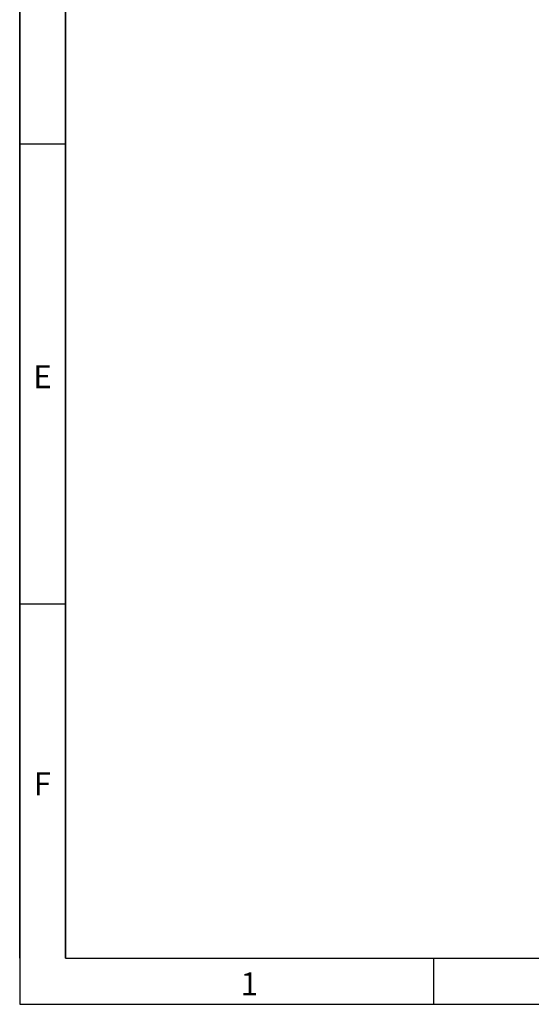
# Model space of a CAD drawing. Units: millimetres. Extents: x 75 to 2100, y 0 to 1460.
# Drawn here: x 75 to 353, y 25 to 560 of the extents above; entities that cross this region are included whole.
import ezdxf

# ---------------------------------------------------------------- set-up
doc = ezdxf.new("R2010")
doc.units = ezdxf.units.MM
doc.header["$LTSCALE"] = 5
doc.layers.get('0').update_dxf_attribs({"color": 1})
doc.styles.add('SLDTEXTSTYLE0', font='TXT', dxfattribs={"width": 0.605})

msp = doc.modelspace()

# ---------------------------------------------------------------- linework, layer by layer
for p, q in [((75, 1460), (75, 25)), ((75, 50), (75, 1460)), ((100, 1435), (100, 50)), ((100, 50), (100, 1435)), ((100, 492.5), (75, 492.5)), ((100, 242.5), (75, 242.5)), ((100, 50), (2050, 50)), ((300, 50), (300, 25)), ((75, 25), (2075, 25))]:
    msp.add_line(p, q)

# ---------------------------------------------------------------- texts
at = {"char_height": 12.5, "attachment_point": 2, "style": 'SLDTEXTSTYLE0'}
for s, insert in [('E', (87.435, 372.363)), ('F', (87.335, 151.113)), ('1', (199.913, 42.363))]:
    msp.add_mtext(s, dxfattribs=dict(at, insert=insert))

doc.saveas('drawing.dxf')
